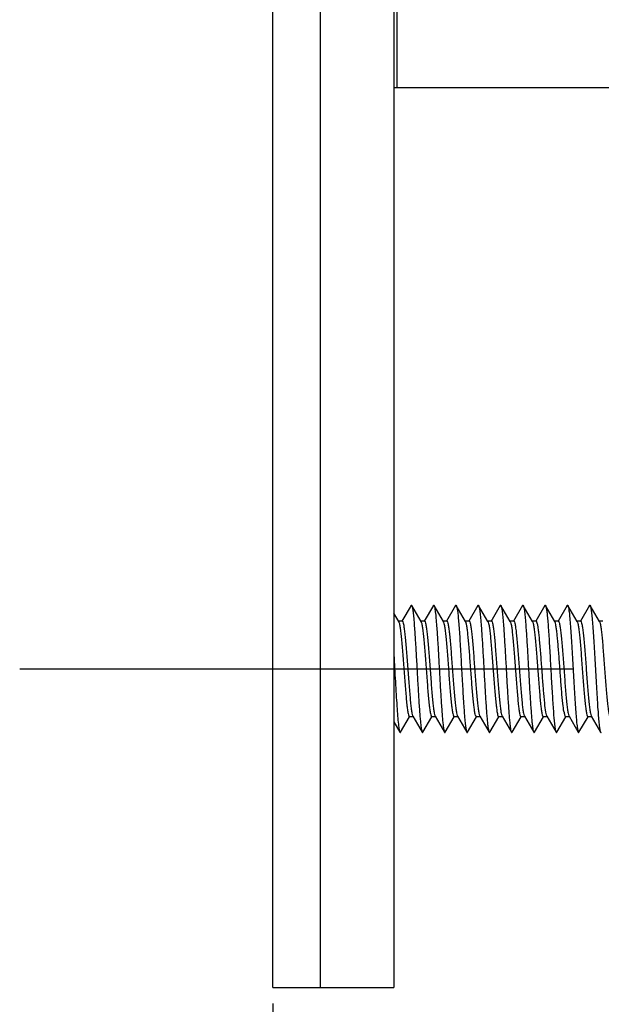
# Model space of a CAD drawing. Units: millimetres. Extents: x 0 to 841, y 0 to 594.
# Drawn here: x 617 to 635, y 244 to 275 of the extents above; entities that cross this region are included whole.
import ezdxf

# ---------------------------------------------------------------- set-up
doc = ezdxf.new("R2010")
doc.units = ezdxf.units.MM
doc.header["$LTSCALE"] = 46.255
doc.linetypes.add('CENTER', pattern=[0.6, 0.375, -0.075, 0.075, -0.075])
doc.layers.get('0').update_dxf_attribs({"linetype": 'CONTINUOUS'})
doc.layers.add('002_PRT_ALL_AXES', color=7, linetype='CONTINUOUS')
doc.dimstyles.new('DIMSTYLE_2', dxfattribs={"dimtxt": 3.5, "dimasz": 3, "dimexe": 1.5, "dimexo": 0.5, "dimgap": 0.875, "dimtad": 1, "dimdsep": 46, "dimtxsty": 'STANDARD', "dimblk": 'OPEN', "dimblk1": 'OPEN', "dimblk2": 'OPEN', "dimcen": 0.09, "dimazin": 2, "dimtp": 0.01, "dimtm": 0.01, "dimtfac": 1, "dimtofl": 0, "dimtmove": 0, "dimatfit": 3, "dimldrblk": 'OPEN', "dimfxl": 1, "dimtolj": 1, "dimarcsym": 0})

# ---------------------------------------------------------------- blocks, each defined once
blk = doc.blocks.new('_OPEN')
at = {"color": 0, "linetype": 'BYBLOCK'}
for p, q in [((0, 0), (-1, 0.25)), ((-1, -0.25), (0, 0)), ((-1, 0), (0, 0))]:
    blk.add_line(p, q, dxfattribs=at)
blk = doc.blocks.new('*D6')
at = {"color": 2, "linetype": 'CONTINUOUS'}
for p, q in [((624.661, 244.07), (624.661, 152.986)), ((684.661, 161.016), (684.661, 152.986)), ((624.661, 154.486), (654.661, 154.486)), ((684.661, 154.486), (654.661, 154.486))]:
    blk.add_line(p, q, dxfattribs=at)
at = {"color": 2, "linetype": 'CONTINUOUS', "xscale": 3, "yscale": 3, "zscale": 3, "rotation": 180}
blk.add_blockref('_OPEN', (624.661, 154.486), dxfattribs=at)
at = {"color": 2, "linetype": 'CONTINUOUS', "xscale": 3, "yscale": 3, "zscale": 3}
blk.add_blockref('_OPEN', (684.661, 154.486), dxfattribs=at)

msp = doc.modelspace()

# ---------------------------------------------------------------- linework, layer by layer
at = {"color": 7, "linetype": 'CONTINUOUS'}
for p, q in [((624.661, 244.57), (624.661, 374.57)), ((626.161, 244.57), (626.161, 374.57)), ((628.461, 374.57), (628.461, 244.57)), ((628.561, 272.82), (628.561, 346.32)), ((628.461, 272.82), (651.661, 272.82)), ((629, 256.561), (628.715, 256.07)), ((629.314, 256.058), (629.021, 256.561)), ((629.7, 256.561), (629.415, 256.07)), ((630.014, 256.058), (629.721, 256.561)), ((630.4, 256.561), (630.115, 256.07)), ((630.714, 256.058), (630.421, 256.561)), ((631.1, 256.561), (630.815, 256.07)), ((631.414, 256.058), (631.121, 256.561)), ((631.8, 256.561), (631.544, 256.119)), ((632.114, 256.058), (631.821, 256.561)), ((632.5, 256.561), (632.215, 256.07)), ((632.814, 256.058), (632.521, 256.561)), ((633.2, 256.561), (632.915, 256.07)), ((633.514, 256.058), (633.221, 256.561)), ((633.9, 256.561), (633.615, 256.07)), ((634.214, 256.058), (633.921, 256.561)), ((634.6, 256.561), (634.315, 256.07)), ((634.914, 256.058), (634.621, 256.561)), ((628.614, 256.058), (628.461, 256.321)), ((628.722, 256.07), (628.606, 256.07)), ((629.422, 256.07), (629.306, 256.07)), ((630.122, 256.07), (630.006, 256.07)), ((630.822, 256.07), (630.706, 256.07)), ((631.522, 256.07), (631.406, 256.07)), ((631.544, 256.119), (631.515, 256.07)), ((632.222, 256.07), (632.106, 256.07)), ((632.922, 256.07), (632.806, 256.07)), ((633.622, 256.07), (633.506, 256.07)), ((634.322, 256.07), (634.206, 256.07)), ((635.022, 256.07), (634.906, 256.07)), ((628.461, 252.905), (628.65, 252.579)), ((628.671, 252.579), (628.956, 253.07)), ((629.065, 253.07), (628.949, 253.07)), ((629.058, 253.082), (629.35, 252.579)), ((629.371, 252.579), (629.656, 253.07)), ((629.765, 253.07), (629.649, 253.07)), ((629.758, 253.082), (630.05, 252.579)), ((630.071, 252.579), (630.356, 253.07)), ((630.465, 253.07), (630.349, 253.07)), ((630.458, 253.082), (630.75, 252.579)), ((630.771, 252.579), (631.056, 253.07)), ((631.165, 253.07), (631.049, 253.07)), ((631.158, 253.082), (631.45, 252.579)), ((631.471, 252.579), (631.756, 253.07)), ((631.865, 253.07), (631.749, 253.07)), ((631.858, 253.082), (632.15, 252.579)), ((632.171, 252.579), (632.456, 253.07)), ((632.565, 253.07), (632.449, 253.07)), ((632.558, 253.082), (632.85, 252.579)), ((632.871, 252.579), (633.156, 253.07)), ((633.265, 253.07), (633.149, 253.07)), ((633.258, 253.082), (633.55, 252.579)), ((633.571, 252.579), (633.856, 253.07)), ((633.965, 253.07), (633.849, 253.07)), ((633.958, 253.082), (634.25, 252.579)), ((634.271, 252.579), (634.556, 253.07)), ((634.665, 253.07), (634.549, 253.07)), ((634.658, 253.082), (634.95, 252.579)), ((624.661, 244.57), (628.461, 244.57))]:
    msp.add_line(p, q, dxfattribs=at)
for centre in [(628.445, 255.974), (629.145, 255.974), (629.845, 255.974), (631.245, 255.974), (631.945, 255.974), (632.645, 255.974), (634.045, 255.974), (634.745, 255.974)]:
    msp.add_arc(centre, 0.188, 20.2463, 21.437, dxfattribs=at)
for points, knots in [([(629, 256.561), (629.002, 256.565), (629.011, 256.575), (629.019, 256.565), (629.021, 256.561)], [0, 0, 0, 0, 0.499855, 1, 1, 1, 1]), ([(629.021, 256.561), (629.026, 256.553), (629.034, 256.53), (629.043, 256.487), (629.053, 256.428), (629.068, 256.318), (629.085, 256.145), (629.109, 255.846), (629.136, 255.437), (629.166, 254.927), (629.196, 254.391), (629.225, 253.867), (629.251, 253.458), (629.272, 253.168), (629.287, 252.987), (629.302, 252.836), (629.316, 252.719), (629.331, 252.637), (629.342, 252.593), (629.35, 252.579)], [0, 0, 0, 0, 0.007015, 0.018025, 0.033022, 0.051926, 0.100853, 0.163217, 0.277291, 0.408221, 0.546102, 0.680492, 0.80122, 0.853555, 0.899168, 0.937223, 0.966999, 0.988007, 1, 1, 1, 1]), ([(629.7, 256.561), (629.702, 256.565), (629.711, 256.575), (629.719, 256.565), (629.721, 256.561)], [0, 0, 0, 0, 0.499781, 1, 1, 1, 1]), ([(629.721, 256.561), (629.726, 256.553), (629.734, 256.53), (629.743, 256.487), (629.753, 256.428), (629.768, 256.318), (629.785, 256.145), (629.809, 255.846), (629.836, 255.437), (629.866, 254.927), (629.896, 254.391), (629.925, 253.867), (629.951, 253.458), (629.972, 253.168), (629.987, 252.987), (630.002, 252.836), (630.016, 252.719), (630.031, 252.637), (630.042, 252.593), (630.05, 252.579)], [0, 0, 0, 0, 0.007013, 0.018023, 0.033022, 0.051925, 0.100853, 0.163216, 0.27729, 0.40822, 0.546101, 0.680492, 0.80122, 0.853555, 0.899168, 0.937224, 0.966999, 0.988007, 1, 1, 1, 1]), ([(630.4, 256.561), (630.402, 256.565), (630.411, 256.575), (630.419, 256.565), (630.421, 256.561)], [0, 0, 0, 0, 0.499737, 1, 1, 1, 1]), ([(630.421, 256.561), (630.426, 256.553), (630.433, 256.533), (630.447, 256.473), (630.462, 256.364), (630.481, 256.194), (630.499, 255.978), (630.518, 255.72), (630.536, 255.428), (630.555, 255.112), (630.58, 254.667), (630.61, 254.12), (630.646, 253.519), (630.677, 253.083), (630.704, 252.813), (630.718, 252.708), (630.726, 252.664)], [0, 0, 0, 0, 0.006521, 0.016558, 0.047127, 0.0911, 0.147244, 0.213967, 0.289333, 0.371153, 0.457054, 0.631046, 0.791207, 0.919053, 0.966098, 1, 1, 1, 1]), ([(631.1, 256.561), (631.102, 256.565), (631.111, 256.575), (631.119, 256.565), (631.121, 256.561)], [0, 0, 0, 0, 0.499727, 1, 1, 1, 1]), ([(631.121, 256.561), (631.126, 256.553), (631.134, 256.53), (631.143, 256.487), (631.153, 256.428), (631.168, 256.318), (631.185, 256.145), (631.209, 255.846), (631.236, 255.437), (631.266, 254.927), (631.296, 254.391), (631.325, 253.867), (631.351, 253.458), (631.372, 253.168), (631.387, 252.987), (631.402, 252.836), (631.416, 252.719), (631.431, 252.637), (631.442, 252.593), (631.45, 252.579)], [0, 0, 0, 0, 0.007012, 0.01802, 0.033022, 0.051923, 0.100853, 0.163213, 0.277288, 0.408219, 0.5461, 0.680491, 0.80122, 0.853554, 0.899168, 0.937222, 0.966999, 0.988006, 1, 1, 1, 1]), ([(631.8, 256.561), (631.802, 256.565), (631.811, 256.575), (631.819, 256.565), (631.821, 256.561)], [0, 0, 0, 0, 0.499744, 1, 1, 1, 1]), ([(631.821, 256.561), (631.826, 256.553), (631.834, 256.53), (631.843, 256.487), (631.853, 256.428), (631.868, 256.318), (631.885, 256.145), (631.909, 255.846), (631.936, 255.437), (631.966, 254.927), (631.996, 254.391), (632.025, 253.867), (632.051, 253.458), (632.072, 253.168), (632.087, 252.987), (632.102, 252.836), (632.116, 252.719), (632.131, 252.637), (632.142, 252.593), (632.15, 252.579)], [0, 0, 0, 0, 0.007012, 0.018019, 0.033022, 0.051923, 0.100853, 0.163212, 0.277287, 0.408218, 0.5461, 0.680491, 0.80122, 0.853553, 0.899168, 0.937221, 0.966999, 0.988004, 1, 1, 1, 1]), ([(632.5, 256.561), (632.502, 256.565), (632.511, 256.575), (632.519, 256.565), (632.521, 256.561)], [0, 0, 0, 0, 0.499785, 1, 1, 1, 1]), ([(632.521, 256.561), (632.526, 256.553), (632.534, 256.53), (632.543, 256.487), (632.553, 256.428), (632.568, 256.318), (632.585, 256.145), (632.609, 255.846), (632.636, 255.437), (632.666, 254.927), (632.696, 254.391), (632.725, 253.867), (632.751, 253.458), (632.772, 253.168), (632.787, 252.987), (632.802, 252.836), (632.816, 252.719), (632.831, 252.637), (632.842, 252.593), (632.85, 252.579)], [0, 0, 0, 0, 0.007013, 0.018017, 0.033022, 0.051924, 0.100853, 0.163211, 0.277286, 0.408217, 0.546099, 0.680491, 0.80122, 0.853551, 0.899168, 0.937219, 0.966999, 0.988002, 1, 1, 1, 1]), ([(633.2, 256.561), (633.202, 256.565), (633.211, 256.575), (633.219, 256.565), (633.221, 256.561)], [0, 0, 0, 0, 0.499842, 1, 1, 1, 1]), ([(633.221, 256.561), (633.225, 256.554), (633.232, 256.535), (633.246, 256.479), (633.261, 256.378), (633.278, 256.222), (633.296, 256.022), (633.313, 255.783), (633.331, 255.512), (633.349, 255.217), (633.373, 254.795), (633.402, 254.268), (633.436, 253.672), (633.471, 253.172), (633.496, 252.877), (633.512, 252.756)], [0, 0, 0, 0, 0.006297, 0.015858, 0.044807, 0.086321, 0.139374, 0.20259, 0.274294, 0.35261, 0.435451, 0.605891, 0.767682, 0.903794, 1, 1, 1, 1]), ([(633.9, 256.561), (633.902, 256.565), (633.911, 256.575), (633.919, 256.565), (633.921, 256.561)], [0, 0, 0, 0, 0.499911, 1, 1, 1, 1]), ([(633.921, 256.561), (633.926, 256.553), (633.934, 256.53), (633.943, 256.487), (633.953, 256.428), (633.968, 256.318), (633.985, 256.145), (634.005, 255.9), (634.025, 255.609), (634.045, 255.283), (634.065, 254.932), (634.086, 254.57), (634.106, 254.208), (634.126, 253.857), (634.146, 253.531), (634.166, 253.24), (634.186, 252.995), (634.203, 252.822), (634.218, 252.712), (634.228, 252.653), (634.238, 252.61), (634.245, 252.587), (634.25, 252.579)], [0, 0, 0, 0, 0.007015, 0.018015, 0.033021, 0.051925, 0.100851, 0.163206, 0.236926, 0.319521, 0.408209, 0.499999, 0.591787, 0.680477, 0.763073, 0.836786, 0.899149, 0.948073, 0.966979, 0.981974, 0.992983, 1, 1, 1, 1]), ([(634.6, 256.561), (634.602, 256.565), (634.611, 256.575), (634.619, 256.565), (634.621, 256.561)], [0, 0, 0, 0, 0.499987, 1, 1, 1, 1]), ([(634.621, 256.561), (634.626, 256.553), (634.634, 256.53), (634.643, 256.487), (634.653, 256.428), (634.668, 256.318), (634.685, 256.145), (634.705, 255.9), (634.725, 255.609), (634.745, 255.283), (634.765, 254.932), (634.786, 254.57), (634.806, 254.208), (634.826, 253.857), (634.846, 253.531), (634.866, 253.24), (634.886, 252.995), (634.903, 252.822), (634.918, 252.712), (634.928, 252.653), (634.938, 252.61), (634.945, 252.587), (634.95, 252.579)], [0, 0, 0, 0, 0.007017, 0.018015, 0.033021, 0.051927, 0.100851, 0.163206, 0.236926, 0.319521, 0.408209, 0.499999, 0.591786, 0.680477, 0.763071, 0.836785, 0.899149, 0.948071, 0.966979, 0.981973, 0.992981, 1, 1, 1, 1]), ([(628.614, 256.058), (628.614, 256.057), (628.617, 256.052), (628.619, 256.047), (628.621, 256.043)], [0, 0, 0, 0, 0.220518, 1, 1, 1, 1]), ([(628.622, 256.039), (628.631, 256.013), (628.646, 255.944), (628.666, 255.819), (628.685, 255.651), (628.705, 255.448), (628.725, 255.215), (628.752, 254.868), (628.779, 254.51), (628.806, 254.153), (628.826, 253.9), (628.846, 253.669), (628.865, 253.469), (628.885, 253.306), (628.904, 253.185), (628.921, 253.112), (628.936, 253.079), (628.945, 253.07), (628.949, 253.07)], [0, 0, 0, 0, 0.02754, 0.070354, 0.127219, 0.196277, 0.275256, 0.361531, 0.544275, 0.634633, 0.720272, 0.798328, 0.866201, 0.921666, 0.962921, 0.988812, 0.995988, 1, 1, 1, 1]), ([(628.722, 256.07), (628.726, 256.07), (628.736, 256.061), (628.75, 256.028), (628.767, 255.955), (628.786, 255.834), (628.806, 255.671), (628.826, 255.471), (628.846, 255.24), (628.866, 254.987), (628.893, 254.63), (628.919, 254.272), (628.946, 253.925), (628.966, 253.692), (628.986, 253.489), (629.006, 253.321), (629.025, 253.196), (629.04, 253.127), (629.049, 253.101)], [0, 0, 0, 0, 0.004012, 0.011188, 0.037079, 0.078334, 0.133799, 0.201672, 0.279728, 0.365367, 0.455725, 0.638469, 0.724744, 0.803723, 0.872781, 0.929646, 0.97246, 1, 1, 1, 1]), ([(629.314, 256.058), (629.314, 256.057), (629.317, 256.052), (629.319, 256.047), (629.321, 256.043)], [0, 0, 0, 0, 0.220518, 1, 1, 1, 1]), ([(629.322, 256.039), (629.331, 256.013), (629.346, 255.944), (629.366, 255.819), (629.385, 255.651), (629.405, 255.448), (629.425, 255.215), (629.452, 254.868), (629.479, 254.51), (629.506, 254.153), (629.526, 253.9), (629.546, 253.669), (629.565, 253.469), (629.585, 253.306), (629.604, 253.185), (629.621, 253.112), (629.636, 253.079), (629.645, 253.07), (629.649, 253.07)], [0, 0, 0, 0, 0.02754, 0.070354, 0.127219, 0.196277, 0.275256, 0.361531, 0.544275, 0.634633, 0.720272, 0.798328, 0.866201, 0.921666, 0.962921, 0.988812, 0.995988, 1, 1, 1, 1]), ([(629.422, 256.07), (629.426, 256.07), (629.436, 256.061), (629.45, 256.028), (629.467, 255.955), (629.486, 255.834), (629.506, 255.671), (629.526, 255.471), (629.546, 255.24), (629.566, 254.987), (629.593, 254.63), (629.619, 254.272), (629.646, 253.925), (629.666, 253.692), (629.686, 253.489), (629.706, 253.321), (629.725, 253.196), (629.74, 253.127), (629.749, 253.101)], [0, 0, 0, 0, 0.004012, 0.011188, 0.037079, 0.078334, 0.133799, 0.201672, 0.279728, 0.365367, 0.455725, 0.638469, 0.724744, 0.803723, 0.872781, 0.929646, 0.97246, 1, 1, 1, 1]), ([(630.014, 256.058), (630.014, 256.057), (630.017, 256.052), (630.019, 256.047), (630.021, 256.043)], [0, 0, 0, 0, 0.220518, 1, 1, 1, 1]), ([(630.022, 256.039), (630.031, 256.013), (630.046, 255.944), (630.066, 255.819), (630.085, 255.651), (630.105, 255.448), (630.125, 255.215), (630.152, 254.868), (630.179, 254.51), (630.206, 254.153), (630.226, 253.9), (630.246, 253.669), (630.265, 253.469), (630.285, 253.306), (630.304, 253.185), (630.321, 253.112), (630.336, 253.079), (630.345, 253.07), (630.349, 253.07)], [0, 0, 0, 0, 0.02754, 0.070354, 0.127219, 0.196277, 0.275256, 0.361531, 0.544275, 0.634633, 0.720272, 0.798328, 0.866201, 0.921666, 0.962921, 0.988812, 0.995988, 1, 1, 1, 1]), ([(630.122, 256.07), (630.126, 256.07), (630.135, 256.062), (630.15, 256.028), (630.167, 255.956), (630.186, 255.836), (630.205, 255.674), (630.225, 255.476), (630.245, 255.247), (630.265, 254.996), (630.292, 254.641), (630.318, 254.284), (630.345, 253.938), (630.365, 253.705), (630.385, 253.5), (630.404, 253.331), (630.424, 253.203), (630.438, 253.132), (630.448, 253.105)], [0, 0, 0, 0, 0.003993, 0.01112, 0.036814, 0.077758, 0.132819, 0.200224, 0.277794, 0.362959, 0.452907, 0.635179, 0.721466, 0.800661, 0.870161, 0.927679, 0.971399, 1, 1, 1, 1]), ([(631.025, 253.105), (631.016, 253.131), (631.002, 253.197), (630.984, 253.317), (630.965, 253.475), (630.938, 253.746), (630.906, 254.138), (630.87, 254.634), (630.838, 255.054), (630.812, 255.37), (630.793, 255.575), (630.774, 255.75), (630.756, 255.889), (630.737, 255.988), (630.723, 256.041), (630.714, 256.058)], [0, 0, 0, 0, 0.027204, 0.068367, 0.12236, 0.18763, 0.343854, 0.518344, 0.690136, 0.768479, 0.838573, 0.898309, 0.945927, 0.980066, 1, 1, 1, 1]), ([(630.822, 256.07), (630.826, 256.07), (630.836, 256.061), (630.85, 256.028), (630.867, 255.955), (630.886, 255.834), (630.906, 255.671), (630.926, 255.471), (630.946, 255.24), (630.966, 254.987), (630.993, 254.63), (631.019, 254.272), (631.046, 253.925), (631.066, 253.692), (631.086, 253.489), (631.106, 253.321), (631.125, 253.196), (631.14, 253.127), (631.149, 253.101)], [0, 0, 0, 0, 0.004012, 0.011188, 0.037079, 0.078334, 0.133799, 0.201672, 0.279728, 0.365367, 0.455725, 0.638469, 0.724744, 0.803723, 0.872781, 0.929646, 0.97246, 1, 1, 1, 1]), ([(631.414, 256.058), (631.414, 256.057), (631.417, 256.052), (631.419, 256.047), (631.421, 256.043)], [0, 0, 0, 0, 0.220518, 1, 1, 1, 1]), ([(631.422, 256.039), (631.431, 256.013), (631.446, 255.944), (631.466, 255.819), (631.485, 255.651), (631.505, 255.448), (631.525, 255.215), (631.552, 254.868), (631.579, 254.51), (631.606, 254.153), (631.626, 253.9), (631.646, 253.669), (631.665, 253.469), (631.685, 253.306), (631.704, 253.185), (631.721, 253.112), (631.736, 253.079), (631.745, 253.07), (631.749, 253.07)], [0, 0, 0, 0, 0.02754, 0.070354, 0.127219, 0.196277, 0.275256, 0.361531, 0.544275, 0.634633, 0.720272, 0.798328, 0.866201, 0.921666, 0.962921, 0.988812, 0.995988, 1, 1, 1, 1]), ([(631.522, 256.07), (631.526, 256.07), (631.536, 256.061), (631.55, 256.028), (631.567, 255.955), (631.586, 255.834), (631.606, 255.671), (631.626, 255.471), (631.646, 255.24), (631.666, 254.987), (631.693, 254.63), (631.719, 254.272), (631.746, 253.925), (631.766, 253.692), (631.786, 253.489), (631.806, 253.321), (631.825, 253.196), (631.84, 253.127), (631.849, 253.101)], [0, 0, 0, 0, 0.004012, 0.011188, 0.037079, 0.078334, 0.133799, 0.201672, 0.279728, 0.365367, 0.455725, 0.638469, 0.724744, 0.803723, 0.872781, 0.929646, 0.97246, 1, 1, 1, 1]), ([(632.114, 256.058), (632.114, 256.057), (632.117, 256.052), (632.119, 256.047), (632.121, 256.043)], [0, 0, 0, 0, 0.220518, 1, 1, 1, 1]), ([(632.122, 256.039), (632.131, 256.013), (632.146, 255.944), (632.166, 255.819), (632.185, 255.651), (632.205, 255.448), (632.225, 255.215), (632.252, 254.868), (632.279, 254.51), (632.306, 254.153), (632.326, 253.9), (632.346, 253.669), (632.365, 253.469), (632.385, 253.306), (632.404, 253.185), (632.421, 253.112), (632.436, 253.079), (632.445, 253.07), (632.449, 253.07)], [0, 0, 0, 0, 0.02754, 0.070354, 0.127219, 0.196277, 0.275256, 0.361531, 0.544275, 0.634633, 0.720272, 0.798328, 0.866201, 0.921666, 0.962921, 0.988812, 0.995988, 1, 1, 1, 1]), ([(632.222, 256.07), (632.226, 256.07), (632.236, 256.061), (632.25, 256.028), (632.267, 255.955), (632.286, 255.834), (632.306, 255.671), (632.326, 255.471), (632.346, 255.24), (632.366, 254.987), (632.393, 254.63), (632.419, 254.272), (632.446, 253.925), (632.466, 253.692), (632.486, 253.489), (632.506, 253.321), (632.525, 253.196), (632.54, 253.127), (632.549, 253.101)], [0, 0, 0, 0, 0.004012, 0.011188, 0.037079, 0.078334, 0.133799, 0.201672, 0.279728, 0.365367, 0.455725, 0.638469, 0.724744, 0.803723, 0.872781, 0.929646, 0.97246, 1, 1, 1, 1]), ([(632.814, 256.058), (632.814, 256.057), (632.817, 256.052), (632.819, 256.047), (632.821, 256.043)], [0, 0, 0, 0, 0.220518, 1, 1, 1, 1]), ([(632.822, 256.039), (632.831, 256.013), (632.846, 255.944), (632.866, 255.819), (632.885, 255.651), (632.905, 255.448), (632.925, 255.215), (632.952, 254.868), (632.979, 254.51), (633.006, 254.153), (633.026, 253.9), (633.046, 253.669), (633.065, 253.469), (633.085, 253.306), (633.104, 253.185), (633.121, 253.112), (633.136, 253.079), (633.145, 253.07), (633.149, 253.07)], [0, 0, 0, 0, 0.02754, 0.070354, 0.127219, 0.196277, 0.275256, 0.361531, 0.544275, 0.634633, 0.720272, 0.798328, 0.866201, 0.921666, 0.962921, 0.988812, 0.995988, 1, 1, 1, 1]), ([(632.922, 256.07), (632.926, 256.07), (632.934, 256.063), (632.948, 256.034), (632.964, 255.972), (632.981, 255.869), (632.999, 255.728), (633.018, 255.555), (633.036, 255.354), (633.055, 255.13), (633.08, 254.806), (633.11, 254.395), (633.145, 253.929), (633.18, 253.536), (633.207, 253.304), (633.224, 253.209)], [0, 0, 0, 0, 0.003758, 0.010213, 0.033224, 0.069884, 0.119374, 0.180351, 0.251132, 0.329712, 0.413869, 0.589273, 0.757561, 0.899762, 1, 1, 1, 1]), ([(633.801, 253.209), (633.785, 253.299), (633.76, 253.516), (633.726, 253.886), (633.692, 254.326), (633.658, 254.791), (633.629, 255.172), (633.604, 255.454), (633.587, 255.635), (633.569, 255.788), (633.552, 255.909), (633.535, 255.996), (633.522, 256.042), (633.514, 256.058)], [0, 0, 0, 0, 0.095076, 0.229116, 0.388541, 0.557026, 0.717308, 0.789167, 0.853002, 0.907179, 0.950334, 0.981452, 1, 1, 1, 1]), ([(633.622, 256.07), (633.626, 256.07), (633.636, 256.061), (633.65, 256.028), (633.667, 255.955), (633.686, 255.834), (633.706, 255.671), (633.726, 255.471), (633.746, 255.24), (633.766, 254.987), (633.793, 254.63), (633.819, 254.272), (633.846, 253.925), (633.866, 253.692), (633.886, 253.489), (633.906, 253.321), (633.925, 253.196), (633.94, 253.127), (633.949, 253.101)], [0, 0, 0, 0, 0.004012, 0.011188, 0.037079, 0.078334, 0.133799, 0.201672, 0.279728, 0.365367, 0.455725, 0.638469, 0.724744, 0.803723, 0.872781, 0.929646, 0.97246, 1, 1, 1, 1]), ([(634.214, 256.058), (634.214, 256.057), (634.217, 256.052), (634.219, 256.047), (634.221, 256.043)], [0, 0, 0, 0, 0.220518, 1, 1, 1, 1]), ([(634.222, 256.039), (634.231, 256.013), (634.246, 255.944), (634.266, 255.819), (634.285, 255.651), (634.305, 255.448), (634.325, 255.215), (634.352, 254.868), (634.379, 254.51), (634.406, 254.153), (634.426, 253.9), (634.446, 253.669), (634.465, 253.469), (634.485, 253.306), (634.504, 253.185), (634.521, 253.112), (634.536, 253.079), (634.545, 253.07), (634.549, 253.07)], [0, 0, 0, 0, 0.02754, 0.070354, 0.127219, 0.196277, 0.275256, 0.361531, 0.544275, 0.634633, 0.720272, 0.798328, 0.866201, 0.921666, 0.962921, 0.988812, 0.995988, 1, 1, 1, 1]), ([(634.322, 256.07), (634.326, 256.07), (634.336, 256.061), (634.35, 256.028), (634.367, 255.955), (634.386, 255.834), (634.406, 255.671), (634.426, 255.471), (634.446, 255.24), (634.466, 254.987), (634.493, 254.63), (634.519, 254.272), (634.546, 253.925), (634.566, 253.692), (634.586, 253.489), (634.606, 253.321), (634.625, 253.196), (634.64, 253.127), (634.649, 253.101)], [0, 0, 0, 0, 0.004012, 0.011188, 0.037079, 0.078334, 0.133799, 0.201672, 0.279728, 0.365367, 0.455725, 0.638469, 0.724744, 0.803723, 0.872781, 0.929646, 0.97246, 1, 1, 1, 1]), ([(634.914, 256.058), (634.914, 256.057), (634.917, 256.052), (634.919, 256.047), (634.921, 256.043)], [0, 0, 0, 0, 0.220518, 1, 1, 1, 1]), ([(634.922, 256.039), (634.931, 256.013), (634.946, 255.944), (634.966, 255.819), (634.985, 255.651), (635.005, 255.448), (635.025, 255.215), (635.052, 254.868), (635.079, 254.51), (635.106, 254.153), (635.126, 253.9), (635.146, 253.669), (635.165, 253.469), (635.185, 253.306), (635.204, 253.185), (635.221, 253.112), (635.236, 253.079), (635.245, 253.07), (635.249, 253.07)], [0, 0, 0, 0, 0.02754, 0.070354, 0.127219, 0.196277, 0.275256, 0.361531, 0.544275, 0.634633, 0.720272, 0.798328, 0.866201, 0.921666, 0.962921, 0.988812, 0.995988, 1, 1, 1, 1]), ([(628.461, 255.015), (628.469, 254.875), (628.484, 254.594), (628.507, 254.178), (628.531, 253.78), (628.553, 253.417), (628.576, 253.106), (628.596, 252.886), (628.613, 252.746), (628.624, 252.671), (628.636, 252.618), (628.644, 252.589), (628.65, 252.579)], [0, 0, 0, 0, 0.172411, 0.345267, 0.510819, 0.661656, 0.791046, 0.893237, 0.932666, 0.963763, 0.986221, 1, 1, 1, 1]), ([(629.049, 253.101), (629.05, 253.099), (629.052, 253.093), (629.055, 253.087), (629.058, 253.082)], [0, 0, 0, 0, 0.285053, 1, 1, 1, 1]), ([(629.749, 253.101), (629.75, 253.099), (629.752, 253.093), (629.755, 253.087), (629.758, 253.082)], [0, 0, 0, 0, 0.285053, 1, 1, 1, 1]), ([(630.448, 253.105), (630.449, 253.103), (630.451, 253.095), (630.455, 253.087), (630.458, 253.082)], [0, 0, 0, 0, 0.290564, 1, 1, 1, 1]), ([(631.025, 253.105), (631.028, 253.096), (631.033, 253.083), (631.044, 253.07), (631.049, 253.07)], [0, 0, 0, 0, 0.659662, 1, 1, 1, 1]), ([(631.149, 253.101), (631.15, 253.099), (631.152, 253.093), (631.155, 253.087), (631.158, 253.082)], [0, 0, 0, 0, 0.285053, 1, 1, 1, 1]), ([(631.849, 253.101), (631.85, 253.099), (631.852, 253.093), (631.855, 253.087), (631.858, 253.082)], [0, 0, 0, 0, 0.285053, 1, 1, 1, 1]), ([(632.549, 253.101), (632.55, 253.099), (632.552, 253.093), (632.555, 253.087), (632.558, 253.082)], [0, 0, 0, 0, 0.285053, 1, 1, 1, 1]), ([(633.224, 253.209), (633.228, 253.182), (633.237, 253.14), (633.249, 253.097), (633.258, 253.082)], [0, 0, 0, 0, 0.623008, 1, 1, 1, 1]), ([(633.801, 253.209), (633.804, 253.189), (633.811, 253.154), (633.823, 253.11), (633.833, 253.083), (633.844, 253.07), (633.849, 253.07)], [0, 0, 0, 0, 0.407806, 0.708309, 0.900764, 1, 1, 1, 1]), ([(633.949, 253.101), (633.95, 253.099), (633.952, 253.093), (633.955, 253.087), (633.958, 253.082)], [0, 0, 0, 0, 0.285053, 1, 1, 1, 1]), ([(634.649, 253.101), (634.65, 253.099), (634.652, 253.093), (634.655, 253.087), (634.658, 253.082)], [0, 0, 0, 0, 0.285053, 1, 1, 1, 1]), ([(628.65, 252.579), (628.652, 252.575), (628.661, 252.565), (628.669, 252.575), (628.671, 252.579)], [0, 0, 0, 0, 0.500076, 1, 1, 1, 1]), ([(629.35, 252.579), (629.352, 252.575), (629.361, 252.565), (629.369, 252.575), (629.371, 252.579)], [0, 0, 0, 0, 0.500146, 1, 1, 1, 1]), ([(630.05, 252.579), (630.052, 252.575), (630.061, 252.565), (630.069, 252.575), (630.071, 252.579)], [0, 0, 0, 0, 0.500206, 1, 1, 1, 1]), ([(630.726, 252.664), (630.727, 252.66), (630.73, 252.644), (630.734, 252.628), (630.736, 252.617)], [0, 0, 0, 0, 0.280698, 1, 1, 1, 1]), ([(630.736, 252.617), (630.737, 252.613), (630.741, 252.6), (630.745, 252.587), (630.75, 252.579)], [0, 0, 0, 0, 0.313854, 1, 1, 1, 1]), ([(630.75, 252.579), (630.752, 252.575), (630.761, 252.565), (630.769, 252.575), (630.771, 252.579)], [0, 0, 0, 0, 0.500816, 1, 1, 1, 1]), ([(631.45, 252.579), (631.452, 252.575), (631.461, 252.565), (631.469, 252.575), (631.471, 252.579)], [0, 0, 0, 0, 0.500271, 1, 1, 1, 1]), ([(632.15, 252.579), (632.152, 252.575), (632.161, 252.565), (632.169, 252.575), (632.171, 252.579)], [0, 0, 0, 0, 0.500265, 1, 1, 1, 1]), ([(632.85, 252.579), (632.852, 252.575), (632.861, 252.565), (632.869, 252.575), (632.871, 252.579)], [0, 0, 0, 0, 0.500227, 1, 1, 1, 1]), ([(633.512, 252.756), (633.517, 252.717), (633.525, 252.665), (633.539, 252.607), (633.546, 252.587), (633.55, 252.579)], [0, 0, 0, 0, 0.647268, 0.860808, 1, 1, 1, 1]), ([(633.55, 252.579), (633.552, 252.575), (633.561, 252.565), (633.569, 252.575), (633.571, 252.579)], [0, 0, 0, 0, 0.499987, 1, 1, 1, 1]), ([(634.25, 252.579), (634.252, 252.575), (634.261, 252.565), (634.269, 252.575), (634.271, 252.579)], [0, 0, 0, 0, 0.500065, 1, 1, 1, 1]), ([(634.95, 252.579), (634.952, 252.575), (634.961, 252.565), (634.969, 252.575), (634.971, 252.579)], [0, 0, 0, 0, 0.499965, 1, 1, 1, 1])]:
    msp.add_open_spline(points, degree=3, knots=knots, dxfattribs=at)
at = {"layer": '002_PRT_ALL_AXES', "color": 2, "linetype": 'CENTER'}
msp.add_line((616.718, 254.57), (651.671, 254.57), dxfattribs=at)

# ---------------------------------------------------------------- dimensions: what is measured, and where the dimension line sits
at = {"color": 2, "linetype": 'CONTINUOUS'}
dim = msp.add_linear_dim(base=(624.661, 154.486), p1=(684.661, 161.516), p2=(624.661, 244.57), angle=180, text='バックセット<>', dimstyle='DIMSTYLE_2', dxfattribs=at)
dim.commit()
dim.dimension.update_dxf_attribs({"geometry": '*D6', "text_midpoint": (640.661, 154.486), "dimtype": 160})

doc.saveas('drawing.dxf')
